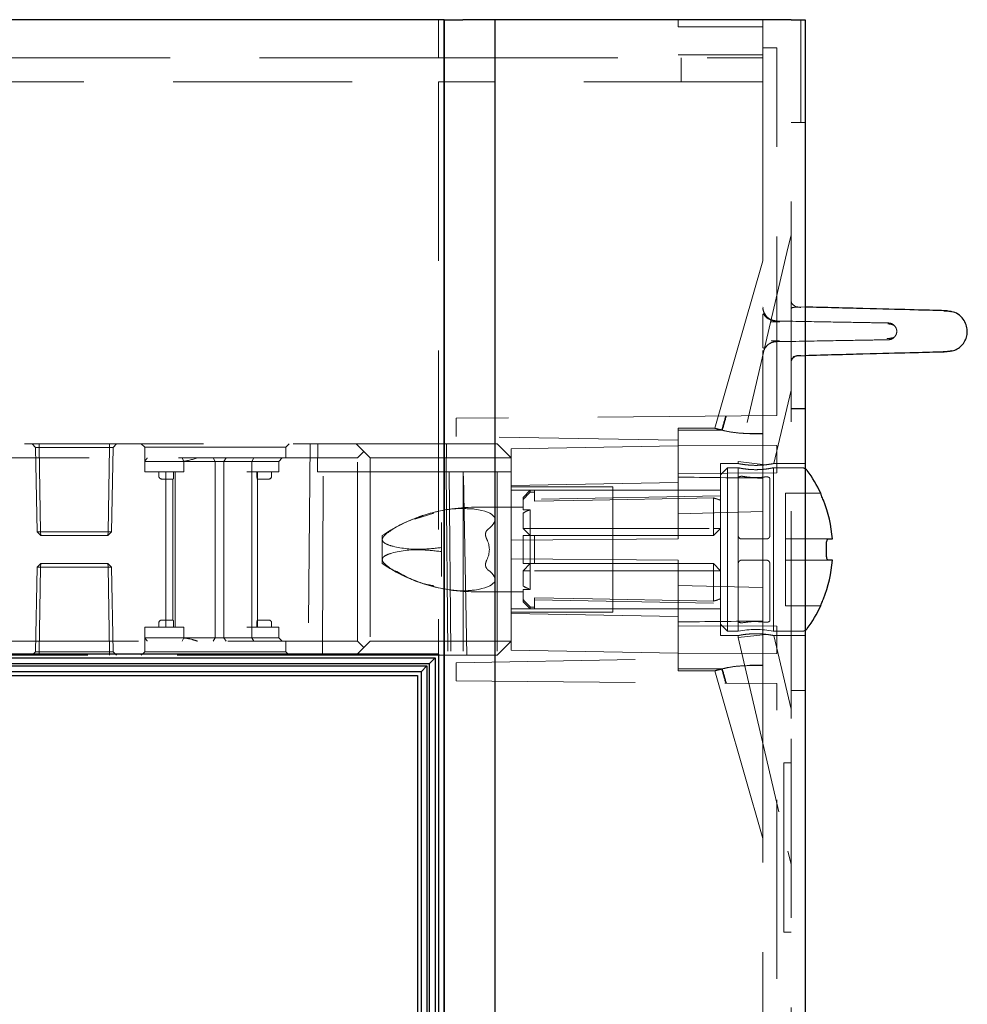
# Model space of a CAD drawing. Units: millimetres. Extents: x 11 to 205, y 5 to 292.
# Drawn here: x 150 to 157, y 217 to 224 of the extents above; entities that cross this region are included whole.
import ezdxf

# ---------------------------------------------------------------- set-up
doc = ezdxf.new("R2010")
doc.units = ezdxf.units.MM
doc.linetypes.add('HIDDEN', pattern=[1.905, 1.27, -0.635])

msp = doc.modelspace()

# ---------------------------------------------------------------- linework, layer by layer
at = {"color": 7, "linetype": 'Continuous', "lineweight": 25}
for p, q in [((152.9792, 224.2971), (145.5392, 224.2971)), ((152.9792, 224.2971), (152.9792, 194.4916)), ((152.9792, 194.4916), (152.9792, 224.2971)), ((152.9792, 224.2971), (153.1116, 224.2971)), ((153.3396, 224.2971), (153.1116, 224.2971)), ((155.4399, 224.2971), (153.3396, 224.2971)), ((153.3396, 194.5916), (153.3396, 224.2971)), ((155.4399, 224.2971), (155.5392, 224.2971)), ((155.5392, 224.2971), (155.5392, 194.5062)), ((156.5441, 222.233), (156.5738, 222.2268)), ((156.5811, 221.9486), (156.5443, 221.9409)), ((155.65, 220.9386), (155.65, 220.9396)), ((155.7027, 220.6146), (155.7332, 220.6146)), ((155.6901, 220.5096), (155.6901, 220.5696)), ((155.7332, 220.4646), (155.7027, 220.4646)), ((155.65, 220.1396), (155.65, 220.1406)), ((152.9392, 219.7971), (145.5392, 219.7971)), ((145.5392, 219.7721), (152.9142, 219.7721)), ((152.9142, 219.7721), (152.8719, 219.7302)), ((152.9142, 219.7721), (152.9142, 197.3421)), ((152.9392, 219.7971), (152.9392, 197.3171)), ((152.8719, 219.7302), (145.5392, 219.7302)), ((145.5392, 219.7141), (152.8558, 219.7141)), ((152.8142, 219.6721), (145.5392, 219.6721)), ((152.8558, 219.7141), (152.8142, 219.6721)), ((152.8142, 219.6721), (152.8142, 197.4421)), ((152.8558, 219.7141), (152.8558, 197.4002)), ((152.8719, 219.7302), (152.8719, 197.384)), ((145.5392, 219.6471), (152.7892, 219.6471)), ((152.7892, 219.6471), (152.7892, 197.4671))]:
    msp.add_line(p, q, dxfattribs=at)
at = {"color": 7, "linetype": 'HIDDEN', "lineweight": 18}
for p, q in [((152.9392, 224.2971), (152.9392, 224.0268)), ((152.9792, 224.2971), (152.9792, 224.2971)), ((153.3392, 194.5916), (153.3392, 224.2971)), ((154.6392, 224.2471), (154.6392, 224.2971)), ((155.2392, 224.2471), (155.2392, 224.2971)), ((155.5092, 224.2971), (155.5092, 223.5671)), ((154.6392, 224.2471), (155.2392, 224.2471)), ((155.2392, 224.2471), (155.2392, 224.0471)), ((155.3392, 224.0971), (155.2392, 224.0971)), ((155.3392, 221.4905), (155.3392, 224.0971)), ((152.9392, 224.0268), (147.2462, 224.0268)), ((152.9392, 224.0268), (155.2392, 224.0268)), ((155.2392, 224.0471), (154.6392, 224.0471)), ((154.6592, 223.8568), (154.6592, 224.0268)), ((155.2392, 224.0471), (155.2392, 224.0268)), ((155.2392, 224.0268), (155.2392, 223.8568)), ((147.2462, 223.8568), (152.9392, 223.8568)), ((152.9392, 223.8568), (152.9392, 219.7971)), ((155.2392, 223.8568), (152.9392, 223.8568)), ((155.2392, 223.8568), (155.2392, 221.4896)), ((155.4392, 221.7386), (155.4392, 223.5671)), ((155.5392, 223.5671), (155.4392, 223.5671)), ((155.4392, 222.7701), (155.4175, 222.677)), ((155.4175, 222.677), (155.0642, 221.163)), ((155.2392, 222.5881), (154.9792, 221.6812)), ((155.2392, 222.2602), (155.2392, 222.2602)), ((155.5392, 222.2593), (155.4879, 222.2606)), ((155.2444, 222.2228), (155.2448, 222.226)), ((155.245, 222.2263), (155.2451, 222.2265)), ((155.2423, 221.9398), (155.2465, 221.9497)), ((155.4794, 221.9159), (155.5089, 221.9167)), ((155.4814, 221.916), (155.5089, 221.9167)), ((155.5392, 221.9145), (155.4879, 221.9132)), ((155.4879, 221.9132), (155.4879, 221.9132)), ((155.4392, 221.8632), (155.4392, 221.8632)), ((155.4392, 221.7386), (155.4392, 221.5386)), ((154.9792, 221.6812), (154.8984, 221.3996)), ((155.3177, 221.1492), (155.4392, 221.6699)), ((155.3392, 221.4905), (153.0642, 221.4706)), ((155.2392, 221.4896), (155.2392, 221.3625)), ((155.5392, 221.5396), (155.4392, 221.5396)), ((155.4392, 219.5406), (155.4392, 221.5386)), ((155.4392, 221.5386), (155.5392, 221.5386)), ((153.0642, 221.3421), (153.0642, 221.4706)), ((154.6392, 221.3853), (154.6392, 221.3996)), ((154.8984, 221.3996), (154.6392, 221.3996)), ((154.6392, 221.3853), (154.6392, 221.3146)), ((154.8993, 221.3996), (154.8984, 221.3996)), ((154.8984, 221.3996), (154.8984, 221.3996)), ((155.2392, 221.3607), (155.1474, 221.3607)), ((155.2392, 221.3625), (155.1478, 221.3625)), ((155.2392, 221.0461), (155.2392, 221.3625)), ((146.1909, 221.2896), (152.3542, 221.2896)), ((150.0542, 221.2896), (150.0797, 221.2642)), ((150.1047, 221.2896), (150.1047, 221.2642)), ((150.1047, 221.2642), (150.1047, 221.2896)), ((150.6038, 221.2896), (150.6038, 221.2642)), ((150.6038, 221.2642), (150.6038, 221.2896)), ((150.6288, 221.2642), (150.6542, 221.2896)), ((150.8292, 221.2896), (150.8542, 221.2646)), ((151.8542, 221.2646), (151.8792, 221.2896)), ((152.0273, 221.2896), (152.0142, 219.7896)), ((152.0785, 221.0896), (152.0827, 221.2896)), ((152.3542, 221.2896), (152.4092, 221.2346)), ((152.3542, 221.2896), (153.3542, 221.2896)), ((152.9925, 221.0896), (152.9942, 221.2896)), ((154.6392, 221.3146), (153.0642, 221.3421)), ((153.3542, 221.2896), (153.4542, 221.1896)), ((154.6392, 220.6146), (154.6392, 221.3146)), ((155.3392, 221.2766), (154.6392, 221.2796)), ((155.3392, 221.0827), (155.3392, 221.2766)), ((150.1047, 221.2642), (150.0797, 221.2642)), ((150.0797, 221.2642), (150.0901, 220.6646)), ((150.1151, 220.6646), (150.1047, 221.2642)), ((150.1047, 221.2642), (150.6038, 221.2642)), ((150.1047, 221.2642), (150.1151, 220.6646)), ((150.1047, 221.2642), (150.1047, 221.2642)), ((150.6038, 221.2642), (150.5933, 220.6646)), ((150.5933, 220.6646), (150.6038, 221.2642)), ((150.6288, 221.2642), (150.6038, 221.2642)), ((150.6038, 221.2642), (150.6038, 221.2642)), ((150.6183, 220.6646), (150.6288, 221.2642)), ((150.8542, 221.2646), (151.8542, 221.2646)), ((150.8542, 221.2646), (150.8542, 221.1646)), ((151.8542, 221.1896), (151.8542, 221.2646)), ((152.4092, 221.2346), (152.3642, 221.1896)), ((152.4542, 221.1896), (152.4092, 221.2346)), ((154.6392, 221.2746), (153.4542, 221.2539)), ((153.4542, 221.1896), (153.4542, 221.2539)), ((152.3642, 221.1896), (145.7292, 221.1896)), ((150.8542, 221.0896), (150.8542, 221.1646)), ((151.0542, 221.1646), (150.8542, 221.1646)), ((151.1042, 221.1646), (151.0542, 221.1646)), ((151.1042, 221.1646), (151.3774, 221.1646)), ((151.1306, 221.1646), (151.1197, 221.1896)), ((151.1306, 221.0896), (151.1306, 221.1646)), ((151.3542, 221.1646), (151.3396, 221.1896)), ((151.3542, 221.1646), (151.3542, 219.9146)), ((151.3774, 221.1646), (151.4156, 221.1646)), ((151.4156, 221.1646), (151.4318, 221.1896)), ((151.4156, 221.1646), (151.614, 221.1646)), ((151.4156, 221.1646), (151.4156, 219.9146)), ((151.614, 221.1646), (151.6281, 221.1896)), ((151.614, 221.0896), (151.614, 221.1646)), ((151.614, 221.1646), (151.6542, 221.1646)), ((151.6542, 221.1646), (151.8042, 221.1646)), ((151.8042, 221.1646), (151.8292, 221.1896)), ((151.8042, 221.0896), (151.8042, 221.1646)), ((152.3642, 219.8896), (152.3642, 221.1896)), ((152.4542, 221.1896), (152.4542, 219.8896)), ((153.4542, 221.1896), (152.4542, 221.1896)), ((153.4542, 221.1896), (153.4542, 220.6063)), ((154.9392, 221.1496), (154.9392, 219.9296)), ((155.0647, 221.1496), (154.9392, 221.1496)), ((155.0642, 221.163), (155.2583, 221.1406)), ((155.0642, 221.163), (155.0642, 221.1495)), ((155.0642, 221.1495), (155.0642, 221.1493)), ((155.0657, 221.1496), (155.0647, 221.1496)), ((155.5392, 221.1496), (155.3167, 221.1496)), ((150.8542, 221.0896), (151.1042, 221.0896)), ((150.9542, 221.0896), (150.9542, 221.0596)), ((151.0042, 221.0896), (151.0042, 219.9896)), ((151.0584, 221.0596), (151.0584, 221.0896)), ((151.0692, 221.0896), (151.0692, 219.9896)), ((151.1042, 221.0896), (151.1306, 221.0896)), ((151.5792, 221.0896), (151.614, 221.0896)), ((151.614, 221.0896), (151.614, 219.9896)), ((151.614, 221.0896), (151.6542, 221.0896)), ((151.65, 221.0596), (151.65, 221.0896)), ((151.6542, 221.0896), (151.8042, 221.0896)), ((151.6542, 221.0396), (151.6542, 221.0896)), ((151.7542, 221.0596), (151.7542, 221.0896)), ((152.1189, 221.0896), (152.0785, 221.0896)), ((152.1142, 219.7896), (152.1189, 221.0896)), ((152.1189, 221.0896), (153.1145, 221.0896)), ((152.9926, 221.0896), (153.0046, 219.7896)), ((153.0141, 221.0896), (153.0256, 219.7896)), ((153.1142, 221.0896), (153.1142, 219.7896)), ((153.1379, 219.7896), (153.1145, 221.0896)), ((153.3542, 221.0896), (153.1145, 221.0896)), ((153.3542, 221.0896), (153.3542, 219.7896)), ((153.3542, 221.0896), (153.4542, 221.0896)), ((154.6392, 221.0796), (155.3392, 221.0827)), ((154.9892, 221.1196), (154.9392, 221.0696)), ((154.9892, 221.1196), (154.9892, 219.9596)), ((155.0642, 221.1196), (154.9892, 221.1196)), ((155.0642, 221.1196), (155.0642, 221.046)), ((155.5145, 221.1196), (155.3126, 221.1196)), ((155.3142, 219.9596), (155.3142, 221.1196)), ((150.9742, 221.0396), (151.0042, 221.0396)), ((151.0042, 221.0396), (151.0557, 221.0396)), ((151.0542, 221.0396), (151.0542, 220.0396)), ((151.6527, 221.0396), (151.7042, 221.0396)), ((151.6542, 220.0396), (151.6542, 221.0396)), ((151.7042, 221.0396), (151.7342, 221.0396)), ((153.4542, 220.9931), (154.6392, 221.0154)), ((155.0642, 221.046), (155.0642, 220.6396)), ((155.2392, 221.0461), (155.2392, 220.8092)), ((155.2892, 220.6396), (155.2892, 221.0416)), ((154.1742, 220.9846), (153.4542, 220.9846)), ((153.5894, 220.9596), (153.4542, 220.9596)), ((153.5894, 220.9596), (153.5394, 220.9096)), ((153.5894, 220.9596), (153.5894, 220.9475)), ((153.6192, 220.9596), (153.5894, 220.9596)), ((153.6192, 220.9475), (153.5894, 220.9475)), ((153.6192, 220.9596), (153.6192, 220.9475)), ((154.1742, 220.9596), (153.6192, 220.9596)), ((153.6192, 220.9475), (153.6192, 220.8823)), ((154.1742, 220.0946), (154.1742, 220.9846)), ((154.9392, 220.9596), (154.1742, 220.9596)), ((155.3992, 220.9396), (155.3992, 220.9386)), ((155.65, 220.9396), (155.3992, 220.9396)), ((155.3992, 220.9386), (155.3992, 220.8887)), ((153.5394, 220.8958), (153.5394, 220.9096)), ((153.5394, 220.8958), (153.5394, 220.8222)), ((154.9392, 220.9196), (153.6192, 220.8966)), ((154.8892, 220.6896), (154.8892, 220.9053)), ((155.3992, 220.8887), (155.3992, 220.6146)), ((152.77, 220.7545), (152.9039, 220.7966)), ((153.5394, 220.8394), (153.1946, 220.8394)), ((153.5394, 220.8222), (153.5894, 220.8222)), ((153.5394, 220.7992), (153.5394, 220.6896)), ((153.5894, 220.8222), (153.5894, 220.6896)), ((154.6392, 220.7935), (155.2392, 220.8092)), ((155.2392, 220.27), (155.2392, 220.8092)), ((152.9592, 220.7306), (152.9592, 220.5539)), ((150.0901, 220.6646), (150.1151, 220.6646)), ((150.0901, 220.6646), (150.116, 220.6396)), ((150.1151, 220.6646), (150.116, 220.6396)), ((150.5933, 220.6646), (150.1151, 220.6646)), ((150.116, 220.6396), (150.1151, 220.6646)), ((150.5933, 220.6646), (150.5924, 220.6396)), ((150.5924, 220.6396), (150.6183, 220.6646)), ((150.5924, 220.6396), (150.5933, 220.6646)), ((150.5933, 220.6646), (150.6183, 220.6646)), ((153.5894, 220.6396), (153.5394, 220.6896)), ((153.5394, 220.6896), (153.5894, 220.6896)), ((153.5894, 220.6396), (153.5894, 220.6896)), ((153.5894, 220.6896), (154.8892, 220.6896)), ((154.9392, 220.6896), (154.8892, 220.6396)), ((154.8892, 220.6396), (154.8892, 220.6896)), ((154.9392, 220.6896), (154.8892, 220.6896)), ((150.116, 220.6396), (150.5924, 220.6396)), ((152.5392, 220.6396), (152.5392, 220.6103)), ((152.5392, 220.6103), (152.5392, 220.4689)), ((153.4542, 220.6063), (154.6392, 220.6146)), ((153.4542, 220.6063), (153.4542, 220.4729)), ((153.5394, 220.4396), (153.5394, 220.6396)), ((153.5894, 220.6396), (153.5894, 220.4396)), ((153.5894, 220.6396), (153.6192, 220.6396)), ((153.6192, 220.6396), (153.6192, 220.4396)), ((153.6192, 220.6396), (154.8892, 220.6396)), ((155.0642, 220.6396), (155.0642, 220.4396)), ((155.0892, 220.6146), (155.2642, 220.6146)), ((155.7027, 220.6146), (155.3992, 220.6146)), ((155.3992, 220.6146), (155.3992, 220.5696)), ((152.9592, 220.5539), (152.9592, 220.5253)), ((152.9592, 220.5253), (152.9592, 220.3486)), ((155.3992, 220.5696), (155.3992, 220.5096)), ((155.3992, 220.5096), (155.3992, 220.4646)), ((150.116, 220.4396), (150.0901, 220.4146)), ((150.116, 220.4396), (150.1151, 220.4146)), ((150.5924, 220.4396), (150.116, 220.4396)), ((150.5933, 220.4146), (150.5924, 220.4396)), ((150.6183, 220.4146), (150.5924, 220.4396)), ((150.5933, 220.4146), (150.5924, 220.4396)), ((152.5392, 220.4689), (152.5392, 220.4396)), ((153.4542, 220.4729), (153.4542, 219.8896)), ((154.6392, 220.4646), (153.4542, 220.4729)), ((153.5894, 220.4396), (153.5394, 220.4396)), ((153.5394, 220.3896), (153.5894, 220.4396)), ((153.6192, 220.4396), (153.5894, 220.4396)), ((153.5894, 220.3896), (153.5894, 220.4396)), ((154.8892, 220.4396), (153.6192, 220.4396)), ((154.6392, 219.7646), (154.6392, 220.4646)), ((154.8892, 220.4396), (154.9392, 220.3896)), ((154.8892, 220.3896), (154.8892, 220.4396)), ((155.0642, 220.0332), (155.0642, 220.4396)), ((155.0892, 220.4646), (155.2642, 220.4646)), ((155.2892, 220.4396), (155.2892, 220.0376)), ((155.3992, 220.4646), (155.7027, 220.4646)), ((155.3992, 220.4646), (155.3992, 220.1905)), ((150.0901, 220.4146), (150.0797, 219.8151)), ((150.0901, 220.4146), (150.5933, 220.4146)), ((150.1151, 220.4146), (150.1047, 219.8151)), ((150.5933, 220.4146), (150.6038, 219.8151)), ((150.6183, 220.4146), (150.5933, 220.4146)), ((150.6038, 219.8151), (150.5933, 220.4146)), ((150.6288, 219.8151), (150.6183, 220.4146)), ((153.5394, 220.3896), (153.5394, 220.28)), ((153.5394, 220.3896), (153.5894, 220.3896)), ((154.8892, 220.3896), (153.5894, 220.3896)), ((153.5894, 220.3896), (153.5894, 220.257)), ((154.8892, 220.3896), (154.9392, 220.3896)), ((154.8892, 220.1739), (154.8892, 220.3896)), ((153.1946, 220.2398), (153.5394, 220.2398)), ((153.5894, 220.257), (153.5394, 220.257)), ((153.5394, 220.1834), (153.5394, 220.257)), ((155.2392, 220.27), (154.6392, 220.2857)), ((155.2392, 220.27), (155.2392, 220.0331)), ((153.5394, 220.1696), (153.5394, 220.1834)), ((153.5394, 220.1696), (153.5894, 220.1196)), ((153.6192, 220.1317), (153.6192, 220.1969)), ((153.6192, 220.1826), (154.9392, 220.1596)), ((155.3992, 220.1905), (155.3992, 220.1406)), ((153.4542, 220.1196), (153.5894, 220.1196)), ((153.4542, 220.0946), (154.1742, 220.0946)), ((153.6192, 220.1317), (153.5894, 220.1317)), ((153.5894, 220.1317), (153.5894, 220.1196)), ((153.5894, 220.1196), (153.6192, 220.1196)), ((153.6192, 220.1317), (153.6192, 220.1196)), ((153.6192, 220.1196), (154.1742, 220.1196)), ((154.1742, 220.1196), (154.9392, 220.1196)), ((155.3992, 220.1406), (155.3992, 220.1396)), ((155.3992, 220.1396), (155.65, 220.1396)), ((150.9542, 220.0196), (150.9542, 219.9896)), ((151.0042, 220.0396), (150.9742, 220.0396)), ((151.0557, 220.0396), (151.0042, 220.0396)), ((151.0584, 219.9896), (151.0584, 220.0196)), ((151.65, 220.0196), (151.65, 219.9896)), ((151.7042, 220.0396), (151.6527, 220.0396)), ((151.6542, 219.9896), (151.6542, 220.0396)), ((151.7342, 220.0396), (151.7042, 220.0396)), ((151.7542, 219.9896), (151.7542, 220.0196)), ((154.6392, 220.0638), (153.4542, 220.0862)), ((155.0642, 220.0332), (155.0642, 219.9596)), ((155.2392, 219.7167), (155.2392, 220.0331)), ((151.1042, 219.9896), (150.8542, 219.9896)), ((150.8542, 219.9896), (150.8542, 219.9146)), ((151.1306, 219.9896), (151.1042, 219.9896)), ((151.1306, 219.9896), (151.1306, 219.9146)), ((151.614, 219.9896), (151.5792, 219.9896)), ((151.614, 219.9896), (151.614, 219.9146)), ((151.6542, 219.9896), (151.614, 219.9896)), ((151.8042, 219.9896), (151.6542, 219.9896)), ((151.8042, 219.9896), (151.8042, 219.9146)), ((155.3392, 219.9966), (154.6392, 219.9996)), ((154.9392, 220.0096), (154.9892, 219.9596)), ((154.9892, 219.9596), (155.0642, 219.9596)), ((155.3126, 219.9596), (155.5145, 219.9596)), ((155.3392, 219.8027), (155.3392, 219.9966)), ((145.7292, 219.8896), (152.3642, 219.8896)), ((150.8542, 219.9146), (151.0542, 219.9146)), ((150.8542, 219.9146), (150.8542, 219.8146)), ((151.0542, 219.9146), (151.1042, 219.9146)), ((151.3774, 219.9146), (151.1042, 219.9146)), ((151.1197, 219.8896), (151.1306, 219.9146)), ((151.3396, 219.8896), (151.3542, 219.9146)), ((151.4156, 219.9146), (151.3774, 219.9146)), ((151.4318, 219.8896), (151.4156, 219.9146)), ((151.614, 219.9146), (151.4156, 219.9146)), ((151.6281, 219.8896), (151.614, 219.9146)), ((151.6542, 219.9146), (151.614, 219.9146)), ((151.8042, 219.9146), (151.6542, 219.9146)), ((151.8292, 219.8896), (151.8042, 219.9146)), ((151.8542, 219.8146), (151.8542, 219.8896)), ((152.3642, 219.8896), (152.4092, 219.8446)), ((152.4092, 219.8446), (152.4542, 219.8896)), ((152.4542, 219.8896), (153.4542, 219.8896)), ((153.4542, 219.8896), (153.3542, 219.7896)), ((153.4542, 219.8253), (153.4542, 219.8896)), ((154.9392, 219.9296), (155.0642, 219.9296)), ((155.0642, 219.9152), (155.2626, 219.9381)), ((155.0642, 219.9296), (155.0642, 219.9152)), ((155.0642, 219.9152), (155.4175, 218.4012)), ((155.3175, 219.9296), (155.5392, 219.9296)), ((155.4392, 219.4083), (155.3176, 219.9296)), ((150.0797, 219.8151), (150.0542, 219.7896)), ((150.6038, 219.8151), (150.0797, 219.8151)), ((150.1047, 219.7896), (150.1047, 219.8151)), ((150.6038, 219.7896), (150.6038, 219.8151)), ((150.6288, 219.8151), (150.6038, 219.8151)), ((150.6038, 219.8151), (150.6038, 219.7896)), ((150.6038, 219.8151), (150.6038, 219.8151)), ((150.6542, 219.7896), (150.6288, 219.8151)), ((150.8542, 219.8146), (150.8292, 219.7896)), ((151.3542, 219.8146), (150.8542, 219.8146)), ((151.8542, 219.8146), (151.3542, 219.8146)), ((151.8792, 219.7896), (151.8542, 219.8146)), ((152.4092, 219.8446), (152.3542, 219.7896)), ((153.4542, 219.8253), (154.6392, 219.8046)), ((152.3542, 219.7896), (146.1909, 219.7896)), ((153.3542, 219.7896), (152.3542, 219.7896)), ((153.0642, 219.7371), (154.6392, 219.7646)), ((154.6392, 219.7996), (155.3392, 219.8027)), ((154.6392, 219.7646), (154.6392, 219.694)), ((153.0642, 219.6086), (153.0642, 219.7371)), ((154.6392, 219.6796), (154.6392, 219.694)), ((154.6392, 219.6796), (154.8984, 219.6796)), ((154.8984, 219.6796), (154.9792, 219.3981)), ((154.8984, 219.6796), (154.8994, 219.6796)), ((154.8984, 219.6796), (154.8984, 219.6796)), ((155.2392, 219.7185), (155.1474, 219.7185)), ((155.2392, 219.7167), (155.1478, 219.7167)), ((155.2392, 219.5896), (155.2392, 219.7167)), ((153.0642, 219.6086), (155.3392, 219.5887)), ((155.2392, 219.5896), (155.2392, 194.9171)), ((155.3392, 194.6355), (155.3392, 219.5887)), ((155.4392, 219.5406), (155.4392, 219.3406)), ((155.5392, 219.5406), (155.4392, 219.5406)), ((155.4392, 219.5396), (155.5392, 219.5396)), ((154.9792, 219.3981), (155.2392, 218.4911)), ((155.4392, 195.0671), (155.4392, 219.3406)), ((155.3892, 219.0262), (155.3892, 217.8262)), ((155.3892, 219.0262), (155.4392, 219.0262)), ((155.4175, 218.4012), (155.4392, 218.3081)), ((155.3892, 217.8262), (155.4392, 217.8262))]:
    msp.add_line(p, q, dxfattribs=at)
at = {"color": 7, "linetype": 'HIDDEN', "lineweight": 18, "flags": 128}
for points in [[(154.8892, 220.9053), (154.7719, 220.9032), (154.0308, 220.8898), (153.6192, 220.8823)], [(154.8892, 220.1739), (154.7719, 220.176), (154.0308, 220.1895), (153.6192, 220.1969)]]:
    msp.add_lwpolyline(points, dxfattribs=at)
at = {"color": 7, "linetype": 'HIDDEN', "lineweight": 18}
for centre, radius, start, end in [((155.4892, 222.3106), 0.05, 180.00001, 268.5), ((155.3392, 221.9137), 0.1, 91, 179.99999), ((155.4892, 221.8632), 0.05, 91.5, 179.99999), ((155.5145, 221.0696), 0.05, 60.29981, 90), ((150.9742, 221.0596), 0.02, 180, 270), ((151.7342, 221.0596), 0.02, 270, 0), ((153.1946, 219.6647), 1.1747, 90, 108.1806), ((153.6894, 220.5396), 0.2998, 109.48514, 120.02274), ((153.1946, 219.6647), 1.1747, 110.26637, 123.90966), ((153.1946, 219.6647), 1.1747, 108.1806, 110.26637), ((153.1946, 221.4145), 1.1747, 236.09034, 248.37556), ((153.1946, 221.4145), 1.1747, 248.37556, 249.84918), ((153.1946, 221.4145), 1.1747, 249.84918, 270), ((153.6894, 220.5396), 0.2998, 239.97726, 250.51486), ((150.9742, 220.0196), 0.02, 90, 180), ((151.7342, 220.0196), 0.02, 0, 90), ((155.1892, 219.3868), 0.5863, 77.85235, 102.30958), ((155.5145, 220.0096), 0.05, 270, 299.70019)]:
    msp.add_arc(centre, radius, start, end, dxfattribs=at)
at = {"color": 7, "linetype": 'Continuous', "lineweight": 25}
for centre, radius, start, end in [((155.5145, 221.0696), 0.05, 36.50103, 60.29981), ((154.7982, 220.5396), 0.941, 25.15571, 36.50103), ((154.7982, 220.5396), 0.938, 4.58608, 21.85005), ((154.7982, 220.5396), 0.938, 338.14995, 355.41392), ((154.7982, 220.5396), 0.941, 323.49897, 334.84429), ((155.5145, 220.0096), 0.05, 299.70019, 323.49897)]:
    msp.add_arc(centre, radius, start, end, dxfattribs=at)
at = {"color": 7, "linetype": 'HIDDEN', "lineweight": 18}
for centre, major_axis, ratio, start_param, end_param in [((163.6033, 250.8502), (14.3205, 49.9566), 0.00481, 2.200472, 2.202975), ((163.9236, 251.9671), (14.3205, 49.9566), 0.00481, 2.228391, 2.230948), ((163.6033, 220.5396), (49.2694, 0), 0.017455, 1.747398, 1.753756), ((163.6033, 220.5396), (49.2694, 0), 0.017455, 1.747305, 1.753756), ((75.6001, 220.5396), (98.5462, 0), 0.008727, 0.62981, 0.640075), ((154.7958, 220.5396), (0.3775, 0), 0.999848, 1.181109, 1.320751), ((152.1392, 220.5396), (1.1986, 0.2185), 0.171258, 5.962863, 6.746789), ((152.6992, 220.5396), (0.5996, 0), 0.5, 6.039788, 6.526583), ((152.1392, 220.5396), (1.1986, -0.2185), 0.171258, 5.819582, 6.603508), ((154.7958, 220.5396), (0.3775, 0), 0.999848, 4.962434, 5.102076), ((75.6001, 220.5396), (98.5462, 0), 0.008727, 5.64311, 5.653375), ((163.6033, 220.5396), (49.2694, 0), 0.017455, 4.529429, 4.535788), ((163.6033, 220.5396), (49.2694, 0), 0.017455, 4.529429, 4.53588), ((163.6033, 190.229), (-14.3205, 49.9566), 0.00481, 0.938617, 0.941121), ((163.9236, 189.1121), (-14.3205, 49.9566), 0.00481, 0.910645, 0.913202)]:
    msp.add_ellipse(centre, major_axis=major_axis, ratio=ratio, start_param=start_param, end_param=end_param, dxfattribs=at)
for points, knots in [([(155.2406, 222.2554), (155.2402, 222.2526), (155.2386, 222.2391), (155.2459, 222.2239), (155.2517, 222.2119)], [0, 0, 0, 0, 0.211126, 1, 1, 1, 1]), ([(155.4826, 222.2594), (155.4689, 222.2583), (155.4457, 222.2564), (155.4389, 222.2501), (155.4393, 222.2144), (155.4394, 222.204)], [0, 0, 0, 0, 0.502039, 0.854239, 1, 1, 1, 1]), ([(155.5092, 222.2571), (155.501, 222.2573), (155.4919, 222.2576), (155.4815, 222.2578), (155.4804, 222.2579)], [0, 0, 0, 0, 0.890949, 1, 1, 1, 1]), ([(155.5092, 222.2571), (155.501, 222.2573), (155.4921, 222.2576), (155.482, 222.2578), (155.4812, 222.2579)], [0, 0, 0, 0, 0.9163502, 1, 1, 1, 1]), ([(155.3254, 222.1598), (155.3057, 222.1653), (155.2675, 222.1759), (155.2388, 222.2184), (155.2405, 222.2075), (155.2393, 222.1804), (155.2393, 222.1558), (155.2393, 222.1509)], [0, 0, 0, 0, 0.199063, 0.384747, 0.720315, 0.94419, 1, 1, 1, 1]), ([(155.3252, 222.1598), (155.3162, 222.1619), (155.2975, 222.166), (155.2727, 222.1824), (155.2524, 222.2054), (155.2457, 222.2245), (155.2423, 222.2341)], [0, 0, 0, 0, 0.233976, 0.485461, 0.744698, 1, 1, 1, 1]), ([(155.2529, 222.2128), (155.2574, 222.2049), (155.2684, 222.1857), (155.299, 222.1654), (155.3247, 222.162), (155.3375, 222.1602)], [0, 0, 0, 0, 0.260599, 0.630299, 1, 1, 1, 1]), ([(155.2393, 222.1509), (155.2393, 222.1498), (155.2392, 222.1444), (155.2392, 222.1351), (155.2395, 222.1217), (155.2397, 222.109), (155.2397, 222.1005), (155.2398, 222.0962)], [0, 0, 0, 0, 0.086451, 0.452889, 0.70356, 0.847325, 1, 1, 1, 1]), ([(155.3585, 222.1533), (155.3508, 222.1534), (155.3323, 222.1537), (155.3114, 222.1541), (155.2993, 222.1542)], [0, 0, 0, 0, 0.419542, 1, 1, 1, 1]), ([(155.3375, 222.1602), (155.4601, 222.1581), (155.7052, 222.1538), (155.9465, 222.1496), (156.1026, 222.1469), (156.1212, 222.1465), (156.1306, 222.1464)], [0, 0, 0, 0, 0.250328, 0.500603, 0.750846, 1, 1, 1, 1]), ([(156.1748, 222.1257), (156.1709, 222.1285), (156.1638, 222.1336), (156.1443, 222.1382), (156.1302, 222.1396), (156.125, 222.1401)], [0, 0, 0, 0, 0.433766, 0.794322, 1, 1, 1, 1]), ([(156.1749, 222.1256), (156.171, 222.1284), (156.1639, 222.1336), (156.1446, 222.1381), (156.1307, 222.1396), (156.1258, 222.1401)], [0, 0, 0, 0, 0.437849, 0.801797, 1, 1, 1, 1]), ([(156.1295, 222.1464), (156.1338, 222.1461), (156.1425, 222.1456), (156.1548, 222.1413), (156.166, 222.1347), (156.1719, 222.1286), (156.1749, 222.1256)], [0, 0, 0, 0, 0.250741, 0.504607, 0.756084, 1, 1, 1, 1]), ([(156.1749, 222.0482), (156.1792, 222.0546), (156.1872, 222.0663), (156.1901, 222.0869), (156.1872, 222.1076), (156.1792, 222.1193), (156.1749, 222.1256)], [0, 0, 0, 0, 0.271079, 0.500061, 0.728978, 1, 1, 1, 1]), ([(155.2398, 222.0962), (155.2398, 222.0961), (155.2398, 222.0917), (155.2398, 222.0822), (155.2397, 222.0655), (155.2392, 222.042), (155.2392, 222.021), (155.2393, 221.9919), (155.2389, 221.9677), (155.2423, 221.9685), (155.2443, 221.9689)], [0, 0, 0, 0, 0.000359, 0.03386, 0.065344, 0.121838, 0.256122, 0.368429, 0.633276, 1, 1, 1, 1]), ([(156.1205, 222.035), (156.1268, 222.0357), (156.144, 222.0375), (156.1648, 222.0418), (156.1713, 222.0459), (156.1748, 222.0482)], [0, 0, 0, 0, 0.208087, 0.571987, 1, 1, 1, 1]), ([(156.1214, 222.0351), (156.1274, 222.0358), (156.1443, 222.0376), (156.1649, 222.0418), (156.1714, 222.046), (156.1749, 222.0483)], [0, 0, 0, 0, 0.201091, 0.568205, 1, 1, 1, 1]), ([(156.1749, 222.0482), (156.172, 222.0452), (156.1661, 222.0391), (156.1548, 222.0326), (156.1425, 222.0282), (156.1338, 222.0277), (156.1295, 222.0275)], [0, 0, 0, 0, 0.24395, 0.495433, 0.749284, 1, 1, 1, 1]), ([(155.2493, 221.9562), (155.2508, 221.96), (155.2558, 221.9734), (155.2729, 221.9913), (155.2975, 222.0078), (155.3162, 222.012), (155.3252, 222.014)], [0, 0, 0, 0, 0.121941, 0.427602, 0.724124, 1, 1, 1, 1]), ([(155.2983, 222.0196), (155.3064, 222.0197), (155.3277, 222.02), (155.3467, 222.0203), (155.3584, 222.0205)], [0, 0, 0, 0, 0.383029, 1, 1, 1, 1]), ([(155.2992, 222.0196), (155.307, 222.0197), (155.3279, 222.02), (155.3466, 222.0203), (155.3584, 222.0205)], [0, 0, 0, 0, 0.370168, 1, 1, 1, 1]), ([(155.3375, 222.0136), (155.4601, 222.0158), (155.7052, 222.0201), (155.9465, 222.0243), (156.1026, 222.027), (156.1212, 222.0273), (156.1306, 222.0275)], [0, 0, 0, 0, 0.250332, 0.500603, 0.750846, 1, 1, 1, 1]), ([(155.2498, 221.9584), (155.2488, 221.9566), (155.2469, 221.9529), (155.2452, 221.9517), (155.2444, 221.9511)], [0, 0, 0, 0, 0.499573, 1, 1, 1, 1]), ([(155.4432, 221.8827), (155.4452, 221.887), (155.4493, 221.8955), (155.4559, 221.9057), (155.4592, 221.9108)], [0, 0, 0, 0, 0.500981, 1, 1, 1, 1]), ([(155.4494, 221.8953), (155.4516, 221.8979), (155.456, 221.903), (155.4643, 221.9087), (155.4731, 221.9128), (155.4792, 221.914), (155.4822, 221.9146)], [0, 0, 0, 0, 0.262648, 0.519855, 0.766859, 1, 1, 1, 1]), ([(155.4494, 221.8952), (155.4516, 221.8978), (155.456, 221.903), (155.4642, 221.9087), (155.473, 221.9127), (155.4791, 221.914), (155.4821, 221.9145)], [0, 0, 0, 0, 0.262557, 0.519728, 0.766763, 1, 1, 1, 1]), ([(155.4441, 221.8977), (155.4421, 221.8902), (155.4394, 221.8799), (155.4396, 221.8719), (155.4397, 221.8698)], [0, 0, 0, 0, 0.729895, 1, 1, 1, 1]), ([(155.4441, 221.8976), (155.4421, 221.89), (155.4395, 221.8807), (155.4397, 221.8734), (155.4397, 221.872)], [0, 0, 0, 0, 0.804628, 1, 1, 1, 1]), ([(154.9475, 221.3862), (154.9342, 221.3897), (154.9063, 221.3969), (154.8941, 221.401), (154.9075, 221.3968), (154.9475, 221.3857), (155.0096, 221.3727), (155.0802, 221.3638), (155.1278, 221.3629), (155.1478, 221.3625)], [0, 0, 0, 0, 0.138704, 0.2908113, 0.4418879, 0.592974, 0.743612, 0.8919538, 1, 1, 1, 1]), ([(154.8993, 221.3994), (154.9016, 221.3988), (154.9065, 221.3975), (154.9364, 221.3901), (154.9519, 221.3862)], [0, 0, 0, 0, 0.48079, 1, 1, 1, 1]), ([(150.8542, 221.1646), (150.8559, 221.1672), (150.8582, 221.1708), (150.8688, 221.1853), (150.8719, 221.1896)], [0, 0, 0, 0, 0.70656, 1, 1, 1, 1]), ([(151.2273, 221.1896), (151.1903, 221.1782), (151.1483, 221.1653), (151.1089, 221.1647), (151.1042, 221.1646)], [0, 0, 0, 0, 0.882286, 1, 1, 1, 1]), ([(155.2583, 221.1406), (155.2541, 221.1402), (155.2378, 221.1384), (155.2054, 221.1364), (155.163, 221.1368), (155.1239, 221.1399), (155.0914, 221.1444), (155.071, 221.1482), (155.0622, 221.15), (155.0645, 221.1495), (155.0647, 221.1495)], [0, 0, 0, 0, 0.056361, 0.21357, 0.367952, 0.520797, 0.675743, 0.833176, 0.989644, 1, 1, 1, 1]), ([(155.2583, 221.1406), (155.266, 221.1416), (155.286, 221.144), (155.3078, 221.1477), (155.3191, 221.1498), (155.317, 221.1495), (155.3167, 221.1494)], [0, 0, 0, 0, 0.226677, 0.589109, 0.930445, 1, 1, 1, 1]), ([(155.0642, 221.1196), (155.0656, 221.1193), (155.0683, 221.1187), (155.0893, 221.1145), (155.1204, 221.1098), (155.1599, 221.1062), (155.2024, 221.1056), (155.2429, 221.1081), (155.2777, 221.1126), (155.303, 221.1172), (155.3156, 221.1199), (155.3137, 221.1195), (155.2998, 221.1165), (155.2818, 221.1136), (155.2734, 221.1123)], [0, 0, 0, 0, 0.0836964, 0.167348, 0.2521695, 0.337881, 0.4222846, 0.5052115, 0.5887965, 0.6741293, 0.7596157, 0.8434488, 0.9264081, 1, 1, 1, 1]), ([(151.0557, 221.0396), (151.056, 221.0398), (151.0565, 221.0403), (151.0573, 221.0438), (151.058, 221.0489), (151.0584, 221.0545), (151.0584, 221.0582), (151.0584, 221.0596)], [0, 0, 0, 0, 0.216324, 0.432626, 0.649263, 0.864489, 1, 1, 1, 1]), ([(151.65, 221.0596), (151.6501, 221.0574), (151.6501, 221.0529), (151.6507, 221.047), (151.6514, 221.0424), (151.6522, 221.04), (151.6526, 221.0397), (151.6527, 221.0396)], [0, 0, 0, 0, 0.211793, 0.423528, 0.636862, 0.852656, 1, 1, 1, 1]), ([(155.0642, 221.046), (155.0646, 221.0477), (155.0652, 221.0511), (155.0705, 221.0553), (155.0781, 221.0581), (155.0865, 221.0593), (155.0931, 221.0591), (155.0966, 221.0586), (155.0976, 221.0584)], [0, 0, 0, 0, 0.210584, 0.421812, 0.613932, 0.782595, 0.936481, 1, 1, 1, 1]), ([(155.258, 221.0549), (155.2495, 221.0539), (155.2125, 221.0495), (155.1562, 221.0495), (155.1129, 221.0561), (155.0976, 221.0584)], [0, 0, 0, 0, 0.1601866, 0.7034596, 1, 1, 1, 1]), ([(155.258, 221.0549), (155.2605, 221.0551), (155.2654, 221.0555), (155.273, 221.0547), (155.2797, 221.0528), (155.285, 221.0498), (155.2886, 221.046), (155.289, 221.043), (155.2892, 221.0416)], [0, 0, 0, 0, 0.155973, 0.311948, 0.468985, 0.636721, 0.822585, 1, 1, 1, 1]), ([(153.5894, 220.9475), (153.5807, 220.9386), (153.5641, 220.9214), (153.5474, 220.9041), (153.5394, 220.8958)], [0, 0, 0, 0, 0.52075, 1, 1, 1, 1]), ([(153.1946, 220.8268), (153.1474, 220.8294), (153.0268, 220.8361), (152.8179, 220.7845), (152.6516, 220.7126), (152.5672, 220.6525), (152.5471, 220.6313), (152.54, 220.6192), (152.5394, 220.6123), (152.5392, 220.6103)], [0, 0, 0, 0, 0.205999, 0.526736, 0.857541, 0.933081, 0.960817, 0.988835, 1, 1, 1, 1]), ([(153.2886, 220.6824), (153.2844, 220.6784), (153.276, 220.6704), (153.2708, 220.6528), (153.2722, 220.6326), (153.278, 220.6191), (153.2811, 220.6119)], [0, 0, 0, 0, 0.223383, 0.447234, 0.704416, 1, 1, 1, 1]), ([(152.5392, 220.6103), (152.5393, 220.6089), (152.5396, 220.6042), (152.5444, 220.5947), (152.5672, 220.5766), (152.6559, 220.5487), (152.7933, 220.5351), (152.9125, 220.5486), (152.9592, 220.5539)], [0, 0, 0, 0, 0.012311, 0.041209, 0.092768, 0.247903, 0.70558, 1, 1, 1, 1]), ([(153.5394, 220.6396), (153.5474, 220.6396), (153.5641, 220.6396), (153.5807, 220.6396), (153.5894, 220.6396)], [0, 0, 0, 0, 0.47925, 1, 1, 1, 1]), ([(155.0892, 220.6146), (155.0864, 220.6149), (155.0809, 220.6154), (155.0734, 220.6197), (155.0678, 220.6259), (155.0647, 220.633), (155.0644, 220.6377), (155.0642, 220.6396)], [0, 0, 0, 0, 0.211927, 0.423833, 0.63636, 0.850618, 1, 1, 1, 1]), ([(155.2892, 220.6396), (155.2889, 220.6368), (155.2884, 220.6311), (155.284, 220.6236), (155.2776, 220.6179), (155.2706, 220.615), (155.266, 220.6147), (155.2642, 220.6146)], [0, 0, 0, 0, 0.217953, 0.435985, 0.652037, 0.865718, 1, 1, 1, 1]), ([(152.9592, 220.5253), (152.9112, 220.5306), (152.7838, 220.5447), (152.644, 220.5306), (152.5618, 220.4985), (152.5443, 220.4842), (152.5395, 220.4754), (152.5393, 220.4699), (152.5392, 220.4689)], [0, 0, 0, 0, 0.303691, 0.805873, 0.913777, 0.952346, 0.991342, 1, 1, 1, 1]), ([(152.5392, 220.4689), (152.5396, 220.4658), (152.5406, 220.458), (152.5539, 220.4388), (152.6087, 220.3939), (152.7476, 220.3217), (152.9419, 220.2598), (153.1069, 220.2425), (153.1784, 220.2506), (153.1946, 220.2524)], [0, 0, 0, 0, 0.017287, 0.043853, 0.108761, 0.319935, 0.678214, 0.927251, 1, 1, 1, 1]), ([(153.2811, 220.4674), (153.278, 220.46), (153.2721, 220.4463), (153.2708, 220.4265), (153.2757, 220.4104), (153.2829, 220.4014), (153.2878, 220.3975), (153.2886, 220.3969)], [0, 0, 0, 0, 0.301619, 0.557475, 0.757858, 0.958646, 1, 1, 1, 1]), ([(155.0642, 220.4396), (155.0645, 220.4424), (155.0651, 220.4481), (155.0694, 220.4556), (155.0759, 220.4613), (155.0829, 220.4642), (155.0875, 220.4645), (155.0892, 220.4646)], [0, 0, 0, 0, 0.217953, 0.435985, 0.652037, 0.865718, 1, 1, 1, 1]), ([(155.2642, 220.4646), (155.267, 220.4643), (155.2726, 220.4638), (155.28, 220.4595), (155.2857, 220.4533), (155.2888, 220.4462), (155.2891, 220.4415), (155.2892, 220.4396)], [0, 0, 0, 0, 0.211927, 0.423833, 0.63636, 0.850618, 1, 1, 1, 1]), ([(152.9039, 220.2826), (152.8765, 220.2877), (152.7799, 220.3055), (152.693, 220.3544), (152.6308, 220.3894)], [0, 0, 0, 0, 0.282676, 1, 1, 1, 1]), ([(153.5894, 220.1317), (153.5807, 220.1406), (153.5641, 220.1578), (153.5474, 220.1751), (153.5394, 220.1834)], [0, 0, 0, 0, 0.52075, 1, 1, 1, 1]), ([(151.0584, 220.0196), (151.0584, 220.0218), (151.0583, 220.0263), (151.0578, 220.0322), (151.057, 220.0368), (151.0563, 220.0392), (151.0559, 220.0395), (151.0557, 220.0396)], [0, 0, 0, 0, 0.211793, 0.423528, 0.636862, 0.852656, 1, 1, 1, 1]), ([(151.6527, 220.0396), (151.6525, 220.0394), (151.652, 220.0389), (151.6512, 220.0355), (151.6505, 220.0303), (151.6501, 220.0247), (151.65, 220.021), (151.65, 220.0196)], [0, 0, 0, 0, 0.216324, 0.432626, 0.649263, 0.864489, 1, 1, 1, 1]), ([(155.0976, 220.0208), (155.0951, 220.0205), (155.0902, 220.0198), (155.0825, 220.0203), (155.0755, 220.0219), (155.0697, 220.0245), (155.0655, 220.0282), (155.0643, 220.0313), (155.0642, 220.0331), (155.0642, 220.0332)], [0, 0, 0, 0, 0.151089, 0.302256, 0.452787, 0.610788, 0.783574, 0.975849, 1, 1, 1, 1]), ([(155.258, 220.0243), (155.2286, 220.027), (155.1743, 220.0318), (155.1217, 220.0243), (155.0976, 220.0208)], [0, 0, 0, 0, 0.541841, 1, 1, 1, 1]), ([(155.2892, 220.0376), (155.2889, 220.0358), (155.2882, 220.0322), (155.2828, 220.0278), (155.2752, 220.0249), (155.2664, 220.0237), (155.2608, 220.0241), (155.258, 220.0243)], [0, 0, 0, 0, 0.2229189, 0.4465714, 0.6484297, 0.8239567, 1, 1, 1, 1]), ([(150.8719, 219.8896), (150.8638, 219.901), (150.8546, 219.9139), (150.8543, 219.9145), (150.8542, 219.9146)], [0, 0, 0, 0, 0.882286, 1, 1, 1, 1]), ([(151.1042, 219.9146), (151.133, 219.912), (151.1736, 219.9084), (151.2151, 219.8939), (151.2273, 219.8896)], [0, 0, 0, 0, 0.70656, 1, 1, 1, 1]), ([(155.2626, 219.9381), (155.2531, 219.9391), (155.2316, 219.9415), (155.1922, 219.943), (155.1504, 219.9417), (155.113, 219.938), (155.0836, 219.9334), (155.0677, 219.9303), (155.0622, 219.9292), (155.0668, 219.9301), (155.0689, 219.9305)], [0, 0, 0, 0, 0.110599, 0.249841, 0.386436, 0.522692, 0.661389, 0.801553, 0.906905, 1, 1, 1, 1]), ([(155.2626, 219.9381), (155.2712, 219.937), (155.2915, 219.9344), (155.313, 219.9305), (155.316, 219.9299), (155.3175, 219.9296)], [0, 0, 0, 0, 0.277802, 0.653947, 1, 1, 1, 1]), ([(154.8984, 219.6796), (154.9008, 219.6804), (154.9053, 219.6819), (154.9338, 219.6894), (154.9475, 219.693)], [0, 0, 0, 0, 0.519497, 1, 1, 1, 1]), ([(154.9519, 219.693), (154.9377, 219.6895), (154.9074, 219.682), (154.9022, 219.6806), (154.8994, 219.6799)], [0, 0, 0, 0, 0.47169, 1, 1, 1, 1]), ([(155.1478, 219.7167), (155.1201, 219.716), (155.0644, 219.7144), (154.9906, 219.7031), (154.9576, 219.6952), (154.9418, 219.6915)], [0, 0, 0, 0, 0.3421496, 0.6846821, 1, 1, 1, 1])]:
    msp.add_open_spline(points, degree=3, knots=knots, dxfattribs=at)
at = {"color": 7, "linetype": 'Continuous', "lineweight": 25}
for points, knots in [([(156.547, 222.2329), (156.5344, 222.2332), (156.5091, 222.2339), (156.2994, 222.2394), (155.9913, 222.2475), (155.6839, 222.2555), (155.5392, 222.2593)], [0, 0, 0, 0, 0.257105, 0.51443, 0.771547, 1, 1, 1, 1]), ([(156.6007, 222.2211), (156.5949, 222.2229), (156.5843, 222.2261), (156.5559, 222.2289), (156.5349, 222.2305), (156.5242, 222.2309), (156.5236, 222.2309)], [0, 0, 0, 0, 0.394394, 0.722191, 0.983472, 1, 1, 1, 1]), ([(156.6009, 221.9528), (156.6124, 221.9588), (156.6358, 221.9711), (156.6633, 222.0008), (156.682, 222.0361), (156.6904, 222.0745), (156.6885, 222.1148), (156.6744, 222.1561), (156.6456, 222.1962), (156.616, 222.2127), (156.6007, 222.2212)], [0, 0, 0, 0, 0.114229, 0.232853, 0.351163, 0.464549, 0.575767, 0.703621, 0.847157, 1, 1, 1, 1]), ([(156.547, 221.9409), (156.5344, 221.9406), (156.5091, 221.9399), (156.2994, 221.9344), (155.9913, 221.9264), (155.6839, 221.9183), (155.5392, 221.9145)], [0, 0, 0, 0, 0.257105, 0.51443, 0.771547, 1, 1, 1, 1]), ([(156.5192, 221.9436), (156.5303, 221.9443), (156.5559, 221.9458), (156.586, 221.9487), (156.5956, 221.9513), (156.6009, 221.9528)], [0, 0, 0, 0, 0.259059, 0.599521, 1, 1, 1, 1]), ([(156.5192, 221.9436), (156.5303, 221.9443), (156.5559, 221.9458), (156.586, 221.9487), (156.5957, 221.9514), (156.6009, 221.9528)], [0, 0, 0, 0, 0.259135, 0.599562, 1, 1, 1, 1]), ([(155.6688, 220.8887), (155.6665, 220.8947), (155.6617, 220.9065), (155.6556, 220.9222), (155.6515, 220.9334), (155.6501, 220.9378), (155.65, 220.9385), (155.65, 220.9386)], [0, 0, 0, 0, 0.246551, 0.493467, 0.729235, 0.946879, 1, 1, 1, 1]), ([(155.6901, 220.5696), (155.6903, 220.575), (155.6906, 220.5858), (155.6928, 220.5995), (155.6962, 220.6096), (155.6997, 220.6141), (155.7019, 220.6145), (155.7027, 220.6146)], [0, 0, 0, 0, 0.219102, 0.438078, 0.66063, 0.891023, 1, 1, 1, 1]), ([(155.7027, 220.4646), (155.7011, 220.4652), (155.6979, 220.4663), (155.6939, 220.4754), (155.6912, 220.4887), (155.6902, 220.501), (155.6901, 220.5081), (155.6901, 220.5096)], [0, 0, 0, 0, 0.239308, 0.478795, 0.713093, 0.938714, 1, 1, 1, 1]), ([(155.65, 220.1406), (155.6502, 220.1415), (155.6506, 220.1433), (155.6537, 220.1519), (155.6584, 220.1641), (155.6637, 220.1777), (155.6674, 220.1868), (155.6688, 220.1905)], [0, 0, 0, 0, 0.204694, 0.409151, 0.620131, 0.846162, 1, 1, 1, 1])]:
    msp.add_open_spline(points, degree=3, knots=knots, dxfattribs=at)

doc.saveas('drawing.dxf')
